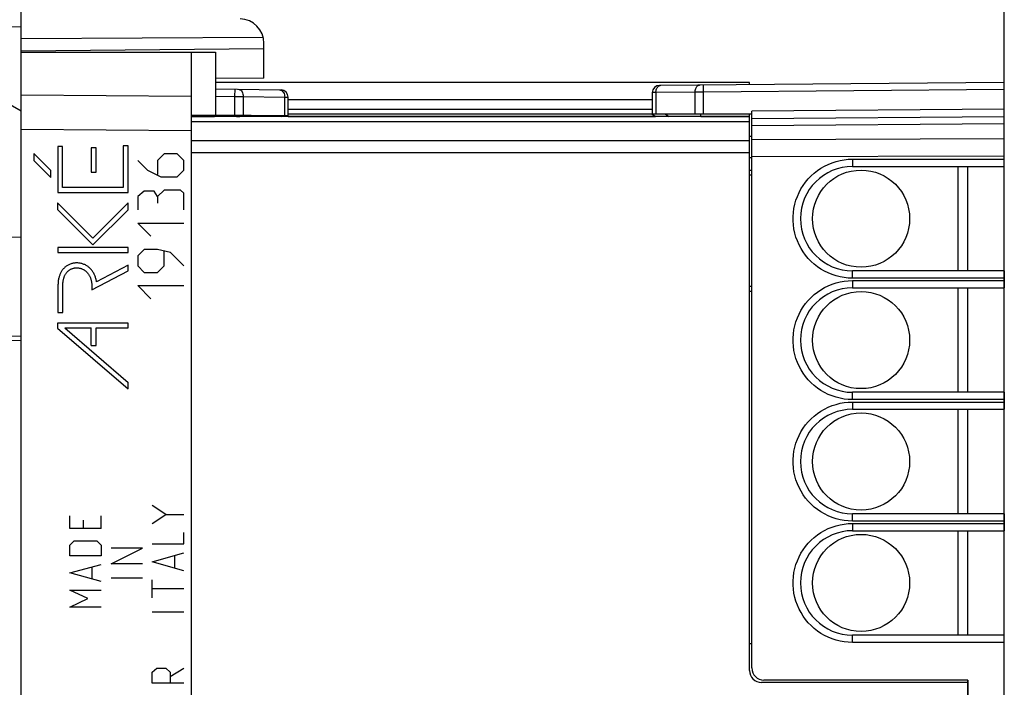
# Model space of a CAD drawing. Units: millimetres. Extents: x -88 to 21, y -24 to 47.
# Drawn here: x -67 to -27, y -5 to 22 of the extents above; entities that cross this region are included whole.
import ezdxf

# ---------------------------------------------------------------- set-up
doc = ezdxf.new("R2010")
doc.units = ezdxf.units.MM
doc.header["$LTSCALE"] = 16.335
doc.layers.get('0').update_dxf_attribs({"linetype": 'CONTINUOUS'})
for name, color, linetype in [('ASSI', 7, 'CONTINUOUS'), ('CURVE', 7, 'CONTINUOUS'), ('DRAFT', 7, 'CONTINUOUS'), ('RACCORDO', 7, 'CONTINUOUS')]:
    doc.layers.add(name, color=color, linetype=linetype)
doc.styles.get("Standard").update_dxf_attribs({"font": 'txt', "width": 0.8})
doc.dimstyles.new('DIMSTYLE_1', dxfattribs={"dimtxt": 3, "dimasz": 3, "dimexe": 0.18, "dimexo": 0.0625, "dimgap": 0.09, "dimtad": 1, "dimdsep": 46, "dimtxsty": 'STANDARD', "dimblk": '_FILLED', "dimblk1": '_FILLED', "dimblk2": '_FILLED', "dimcen": 0.09, "dimadec": 0, "dimazin": 0, "dimtfac": 1, "dimtofl": 0, "dimtmove": 0, "dimatfit": 3, "dimldrblk": '_FILLED', "dimfxl": 1, "dimtolj": 1, "dimarcsym": 0})

# ---------------------------------------------------------------- blocks, each defined once
blk = doc.blocks.new('_FILLED')
at = {"color": 0, "linetype": 'BYBLOCK'}
blk.add_solid([(0, 0), (-1, 0.317), (-1, -0.317)], dxfattribs=at)
blk = doc.blocks.new('*D0')
at = {"color": 7, "linetype": 'CONTINUOUS'}
for p, q in [((-67.267, 18.923), (-67.267, 34)), ((-26.767, 16.65), (-26.767, 34)), ((-67.267, 32.5), (-47.017, 32.5)), ((-26.767, 32.5), (-47.017, 32.5))]:
    blk.add_line(p, q, dxfattribs=at)
at = {"color": 7, "linetype": 'CONTINUOUS', "xscale": 3, "yscale": 3, "zscale": 3, "rotation": 180}
blk.add_blockref('_FILLED', (-67.267, 32.5), dxfattribs=at)
at = {"color": 7, "linetype": 'CONTINUOUS', "xscale": 3, "yscale": 3, "zscale": 3}
blk.add_blockref('_FILLED', (-26.767, 32.5), dxfattribs=at)
blk = doc.blocks.new('*D1')
at = {"color": 7, "linetype": 'CONTINUOUS'}
for p, q in [((-88.167, -10.75), (-88.167, 44)), ((-26.767, 16.65), (-26.767, 44)), ((-88.167, 42.5), (-57.467, 42.5)), ((-26.767, 42.5), (-57.467, 42.5))]:
    blk.add_line(p, q, dxfattribs=at)
at = {"color": 7, "linetype": 'CONTINUOUS', "xscale": 3, "yscale": 3, "zscale": 3, "rotation": 180}
blk.add_blockref('_FILLED', (-88.167, 42.5), dxfattribs=at)
at = {"color": 7, "linetype": 'CONTINUOUS', "xscale": 3, "yscale": 3, "zscale": 3}
blk.add_blockref('_FILLED', (-26.767, 42.5), dxfattribs=at)

msp = doc.modelspace()

# ---------------------------------------------------------------- linework, layer by layer
at = {"color": 7, "linetype": 'CONTINUOUS'}
for p, q in [((-67.267, 20.85), (-59.267, 20.85)), ((-60.267, 20.85), (-60.267, -20.85)), ((-59.267, 20.85), (-59.267, 18.257)), ((-57.267, 19.787), (-59.267, 19.77)), ((-59.267, 19.346), (-56.562, 19.299)), ((-56.267, 18.2), (-56.267, 18.999)), ((-56.308, 18.232), (-60.267, 18.266)), ((-59.269, 18.218), (-59.104, 18.256)), ((-41.267, 18.5), (-56.267, 18.5)), ((-56.267, 18.31), (-41.267, 18.31)), ((-67.267, -17.968), (-67.267, 17.968)), ((-58.402, 18.2), (-58.414, 18.25)), ((-58.267, 18.249), (-58.267, 18.2)), ((-56.303, 18.2), (-56.308, 18.232)), ((-37.267, 17.4), (-37.167, 17.4)), ((-37.167, 16.5), (-37.267, 16.5)), ((-28.667, 11.85), (-28.667, 16.15)), ((-28.667, 6.85), (-28.667, 11.15)), ((-28.667, 1.85), (-28.667, 6.15)), ((-28.667, -3.15), (-28.667, 1.15)), ((-37.267, -3.5), (-37.167, -3.5))]:
    msp.add_line(p, q, dxfattribs=at)
at = {"color": 253, "linetype": 'CONTINUOUS'}
for p, q in [((-60.267, 19.035), (-67.267, 19.086)), ((-58.469, 19.332), (-58.474, 19.032)), ((-59.267, 19.046), (-58.474, 19.032)), ((-58.474, 19.032), (-58.474, 18.251)), ((-58.474, 19.032), (-58.12, 19.03)), ((-58.12, 19.03), (-58.12, 18.247)), ((-58.12, 19.03), (-56.413, 19)), ((-56.413, 18.233), (-56.413, 19)), ((-56.413, 19), (-56.267, 18.999)), ((-59.313, 18.2), (-59.315, 18.209)), ((-59.265, 18.2), (-59.269, 18.218)), ((-56.538, 18.2), (-56.472, 18.233)), ((-60.267, 17.621), (-67.267, 17.672))]:
    msp.add_line(p, q, dxfattribs=at)
for points in [[(-58.327, 19.329), (-58.291, 19.324), (-58.256, 19.31), (-58.223, 19.288), (-58.193, 19.258), (-58.168, 19.221), (-58.147, 19.178), (-58.132, 19.131), (-58.123, 19.081), (-58.12, 19.03)], [(-56.62, 19.3), (-56.584, 19.295), (-56.549, 19.281), (-56.516, 19.258), (-56.486, 19.228)], [(-56.486, 19.228), (-56.461, 19.191), (-56.44, 19.149), (-56.425, 19.102)], [(-56.425, 19.102), (-56.416, 19.051), (-56.413, 19)]]:
    msp.add_lwpolyline(points, dxfattribs=at)
at = {"color": 7, "linetype": 'CONTINUOUS'}
for centre, radius, start, end in [((-56.567, 18.999), 0.3, 0, 89), ((-59.426, 18.9), 0.7, 270, 283)]:
    msp.add_arc(centre, radius, start, end, dxfattribs=at)
at = {"layer": 'ASSI', "color": 7, "linetype": 'CONTINUOUS'}
for p, q in [((-67.267, 18.423), (-67.267, 24.237)), ((-57.294, 21.456), (-67.267, 21.405)), ((-57.267, 19.787), (-57.267, 21.225)), ((-57.267, 20.987), (-67.267, 20.9)), ((-37.267, 19.6), (-59.267, 19.6)), ((-26.767, 19.613), (-40.969, 19.489)), ((-37.267, 19.521), (-37.267, 19.6)), ((-26.767, -19.613), (-26.767, 19.613)), ((-41.267, 19.189), (-41.267, 18.3)), ((-67.267, 18.423), (-68.267, 19)), ((-37.167, 18.3), (-41.267, 18.3)), ((-41.267, 18.3), (-41.117, 18.2)), ((-39.267, 18.2), (-39.267, 18.3)), ((-37.267, -4.6), (-37.267, 18.3)), ((-37.167, 18.124), (-37.167, 18.422)), ((-37.267, 18.2), (-60.267, 18.2)), ((-37.167, 18.122), (-26.767, 18.213)), ((-37.167, -4.5), (-37.167, 18.122)), ((-37.267, 15.998), (-37.167, 15.998)), ((-33.017, 16.15), (-26.767, 16.15)), ((-28.267, 11.85), (-28.267, 16.15)), ((-26.767, 11.85), (-33.017, 11.85)), ((-37.167, 11.002), (-37.267, 11.002)), ((-33.017, 11.15), (-26.767, 11.15)), ((-28.267, 6.85), (-28.267, 11.15)), ((-26.767, 6.85), (-33.017, 6.85)), ((-33.017, 6.15), (-26.767, 6.15)), ((-28.267, 1.85), (-28.267, 6.15)), ((-26.767, 1.85), (-33.017, 1.85)), ((-33.017, 1.15), (-26.767, 1.15)), ((-28.267, -3.15), (-28.267, 1.15)), ((-26.767, -3.15), (-33.017, -3.15)), ((-28.267, -5.1), (-36.767, -5.1)), ((-28.267, -5), (-36.667, -5)), ((-28.267, -5), (-28.267, -5.1)), ((-28.267, -5.1), (-28.267, -18.2))]:
    msp.add_line(p, q, dxfattribs=at)
at = {"layer": 'ASSI', "color": 253, "linetype": 'CONTINUOUS'}
for p, q in [((-67.267, 21.883), (-68.267, 21.9)), ((-40.938, 19.487), (-40.911, 19.49)), ((-41.12, 19.19), (-41.267, 19.189)), ((-39.508, 19.204), (-41.12, 19.19)), ((-41.12, 19.19), (-41.12, 18.3)), ((-39.159, 19.205), (-39.508, 19.204)), ((-39.508, 18.3), (-39.508, 19.204)), ((-39.16, 19.32), (-39.16, 19.417)), ((-39.159, 19.205), (-39.16, 19.32)), ((-26.767, 19.313), (-39.159, 19.205)), ((-39.159, 18.3), (-39.159, 19.205)), ((-41.267, 18.89), (-56.267, 18.89)), ((-40.729, 18.3), (-40.579, 18.2)), ((-26.767, 18.513), (-37.167, 18.422)), ((-60.267, 18.21), (-59.308, 18.21)), ((-37.267, 17.992), (-60.267, 17.992)), ((-58.404, 18.21), (-58.267, 18.21)), ((-56.267, 18.21), (-41.132, 18.21)), ((-39.267, 18.21), (-37.267, 18.21)), ((-37.167, 17.829), (-26.767, 17.92)), ((-37.267, 17.208), (-60.267, 17.208)), ((-37.167, 17.261), (-26.767, 17.298)), ((-37.267, 16.706), (-60.267, 16.706)), ((-37.167, 16.554), (-26.767, 16.591)), ((-33.019, 16.45), (-26.767, 16.45)), ((-33.019, 16.45), (-33.019, 16.335)), ((-33.019, 16.335), (-33.019, 16.238)), ((-33.019, 16.238), (-33.018, 16.19)), ((-37.267, 15.8), (-37.167, 15.8)), ((-33.019, 11.665), (-33.019, 11.762)), ((-33.019, 11.55), (-33.019, 11.665)), ((-26.767, 11.55), (-33.019, 11.55)), ((-33.019, 11.45), (-26.767, 11.45)), ((-33.019, 11.45), (-33.019, 11.335)), ((-37.167, 11.2), (-37.267, 11.2)), ((-33.019, 11.335), (-33.019, 11.238)), ((-33.019, 11.238), (-33.018, 11.19)), ((-33.019, 6.665), (-33.019, 6.762)), ((-33.019, 6.55), (-33.019, 6.665)), ((-26.767, 6.55), (-33.019, 6.55)), ((-33.019, 6.45), (-26.767, 6.45)), ((-33.019, 6.45), (-33.019, 6.335)), ((-33.019, 6.335), (-33.019, 6.238)), ((-33.019, 6.238), (-33.018, 6.19)), ((-33.019, 1.665), (-33.019, 1.762)), ((-33.019, 1.55), (-33.019, 1.665)), ((-26.767, 1.55), (-33.019, 1.55)), ((-33.019, 1.45), (-26.767, 1.45)), ((-33.019, 1.45), (-33.019, 1.335)), ((-33.019, 1.335), (-33.019, 1.238)), ((-33.019, 1.238), (-33.018, 1.19)), ((-33.019, -3.335), (-33.019, -3.238)), ((-33.019, -3.45), (-33.019, -3.335)), ((-26.767, -3.45), (-33.019, -3.45))]:
    msp.add_line(p, q, dxfattribs=at)
for points in [[(-41.12, 19.19), (-41.119, 19.229), (-41.114, 19.267), (-41.105, 19.304), (-41.093, 19.339), (-41.078, 19.372), (-41.06, 19.401), (-41.039, 19.427), (-41.016, 19.449), (-40.992, 19.466), (-40.965, 19.479), (-40.938, 19.487)], [(-39.508, 19.204), (-39.507, 19.243), (-39.501, 19.281), (-39.493, 19.318), (-39.481, 19.353), (-39.466, 19.386), (-39.448, 19.415), (-39.427, 19.441), (-39.404, 19.463), (-39.379, 19.48), (-39.353, 19.493), (-39.326, 19.501), (-39.299, 19.504)], [(-39.16, 19.417), (-39.16, 19.465), (-39.16, 19.482), (-39.16, 19.495), (-39.159, 19.502), (-39.159, 19.505)], [(-33.019, 11.55), (-33.193, 11.556), (-33.364, 11.574), (-33.532, 11.604), (-33.698, 11.646), (-33.862, 11.7), (-34.021, 11.764), (-34.174, 11.839), (-34.323, 11.925), (-34.464, 12.021), (-34.598, 12.126), (-34.725, 12.241), (-34.843, 12.363), (-34.952, 12.494), (-35.052, 12.632), (-35.142, 12.777), (-35.222, 12.927), (-35.291, 13.083), (-35.35, 13.243), (-35.397, 13.407), (-35.432, 13.575), (-35.456, 13.744), (-35.468, 13.914), (-35.468, 14.085), (-35.456, 14.256), (-35.432, 14.424), (-35.397, 14.592), (-35.35, 14.756), (-35.292, 14.916), (-35.222, 15.072), (-35.143, 15.223), (-35.053, 15.367), (-34.952, 15.505), (-34.843, 15.636), (-34.725, 15.758), (-34.599, 15.873), (-34.465, 15.978), (-34.323, 16.074), (-34.175, 16.16), (-34.022, 16.236), (-33.863, 16.3), (-33.699, 16.354), (-33.532, 16.396), (-33.364, 16.426), (-33.193, 16.444), (-33.019, 16.45)], [(-33.018, 16.19), (-33.018, 16.173), (-33.018, 16.16), (-33.017, 16.153), (-33.017, 16.15)], [(-33.019, 11.762), (-33.018, 11.81), (-33.018, 11.827), (-33.018, 11.84), (-33.017, 11.847), (-33.017, 11.85)], [(-33.019, 6.55), (-33.193, 6.556), (-33.364, 6.574), (-33.532, 6.604), (-33.698, 6.646), (-33.862, 6.7), (-34.021, 6.764), (-34.174, 6.839), (-34.323, 6.925), (-34.464, 7.021), (-34.598, 7.126), (-34.725, 7.241), (-34.843, 7.363), (-34.952, 7.494), (-35.052, 7.632), (-35.142, 7.777), (-35.222, 7.927), (-35.291, 8.083), (-35.35, 8.243), (-35.397, 8.407), (-35.432, 8.575), (-35.456, 8.744), (-35.468, 8.914), (-35.468, 9.085), (-35.456, 9.256), (-35.432, 9.424), (-35.397, 9.592), (-35.35, 9.756), (-35.292, 9.916), (-35.222, 10.072), (-35.143, 10.223), (-35.053, 10.367), (-34.952, 10.505), (-34.843, 10.636), (-34.725, 10.758), (-34.599, 10.873), (-34.465, 10.978), (-34.323, 11.074), (-34.175, 11.16), (-34.022, 11.236), (-33.863, 11.3), (-33.699, 11.354), (-33.532, 11.396), (-33.364, 11.426), (-33.193, 11.444), (-33.019, 11.45)], [(-33.018, 11.19), (-33.018, 11.173), (-33.018, 11.16), (-33.017, 11.153), (-33.017, 11.15)], [(-33.019, 6.762), (-33.018, 6.81), (-33.018, 6.827), (-33.018, 6.84), (-33.017, 6.847), (-33.017, 6.85)], [(-33.019, 1.55), (-33.193, 1.556), (-33.364, 1.574), (-33.532, 1.604), (-33.698, 1.646), (-33.862, 1.7), (-34.021, 1.764), (-34.174, 1.839), (-34.323, 1.925), (-34.464, 2.021), (-34.598, 2.126), (-34.725, 2.241), (-34.843, 2.363), (-34.952, 2.494), (-35.052, 2.632), (-35.142, 2.777), (-35.222, 2.927), (-35.291, 3.083), (-35.35, 3.243), (-35.397, 3.407), (-35.432, 3.575), (-35.456, 3.744), (-35.468, 3.914), (-35.468, 4.085), (-35.456, 4.256), (-35.432, 4.424), (-35.397, 4.592), (-35.35, 4.756), (-35.292, 4.916), (-35.222, 5.072), (-35.143, 5.223), (-35.053, 5.367), (-34.952, 5.505), (-34.843, 5.636), (-34.725, 5.758), (-34.599, 5.873), (-34.465, 5.978), (-34.323, 6.074), (-34.175, 6.16), (-34.022, 6.236), (-33.863, 6.3), (-33.699, 6.354), (-33.532, 6.396), (-33.364, 6.426), (-33.193, 6.444), (-33.019, 6.45)], [(-33.018, 6.19), (-33.018, 6.173), (-33.018, 6.16), (-33.017, 6.153), (-33.017, 6.15)], [(-33.019, 1.762), (-33.018, 1.81), (-33.018, 1.827), (-33.018, 1.84), (-33.017, 1.847), (-33.017, 1.85)], [(-33.019, -3.45), (-33.193, -3.444), (-33.364, -3.426), (-33.532, -3.396), (-33.698, -3.354), (-33.862, -3.3), (-34.021, -3.236), (-34.174, -3.161), (-34.323, -3.075), (-34.464, -2.979), (-34.598, -2.874), (-34.725, -2.759), (-34.843, -2.637), (-34.952, -2.506), (-35.052, -2.368), (-35.142, -2.223), (-35.222, -2.073), (-35.291, -1.917), (-35.35, -1.757), (-35.397, -1.593), (-35.432, -1.425), (-35.456, -1.256), (-35.468, -1.086), (-35.468, -0.915), (-35.456, -0.744), (-35.432, -0.576), (-35.397, -0.408), (-35.35, -0.244), (-35.292, -0.084), (-35.222, 0.072), (-35.143, 0.223), (-35.053, 0.367), (-34.952, 0.505), (-34.843, 0.636), (-34.725, 0.758), (-34.599, 0.873), (-34.465, 0.978), (-34.323, 1.074), (-34.175, 1.16), (-34.022, 1.236), (-33.863, 1.3), (-33.699, 1.354), (-33.532, 1.396), (-33.364, 1.426), (-33.193, 1.444), (-33.019, 1.45)], [(-33.018, 1.19), (-33.018, 1.173), (-33.018, 1.16), (-33.017, 1.153), (-33.017, 1.15)], [(-33.019, -3.238), (-33.018, -3.19), (-33.018, -3.173), (-33.018, -3.16), (-33.017, -3.153), (-33.017, -3.15)]]:
    msp.add_lwpolyline(points, dxfattribs=at)
at = {"layer": 'ASSI', "color": 7, "linetype": 'CONTINUOUS'}
for centre in [(-32.667, 14), (-32.667, 9), (-32.667, 4), (-32.667, -1)]:
    msp.add_circle(centre, 2, dxfattribs=at)
for centre, radius, start, end in [((-58.267, 21.225), 1, 0, 89), ((-40.967, 19.189), 0.3, 90.5013, 180), ((-33.017, 14), 2.15, 90, 270), ((-33.017, 9), 2.15, 90, 270), ((-33.017, 4), 2.15, 90, 270), ((-33.017, -1), 2.15, 90, 270), ((-36.767, -4.6), 0.5, 180, 270), ((-36.667, -4.5), 0.5, 180, 270)]:
    msp.add_arc(centre, radius, start, end, dxfattribs=at)
at = {"layer": 'CURVE', "color": 7, "linetype": 'CONTINUOUS'}
for p, q in [((-66.745, 16.683), (-66.745, 16.398)), ((-66.045, 15.983), (-66.745, 16.683)), ((-65.763, 16.975), (-65.763, 15.079)), ((-65.562, 16.975), (-65.763, 16.975)), ((-65.562, 15.281), (-65.562, 16.975)), ((-64.381, 16.92), (-64.381, 15.92)), ((-64.181, 16.92), (-64.381, 16.92)), ((-64.181, 15.92), (-64.181, 16.92)), ((-63.068, 17), (-63.068, 15.281)), ((-62.867, 17), (-63.068, 17)), ((-62.867, 15.079), (-62.867, 17)), ((-66.745, 16.398), (-66.045, 15.698)), ((-66.045, 15.698), (-66.045, 15.983)), ((-64.381, 15.92), (-64.181, 15.92)), ((-65.763, 15.079), (-62.867, 15.079)), ((-63.068, 15.281), (-65.562, 15.281)), ((-65.767, 14.658), (-65.767, 14.373)), ((-64.312, 13.202), (-65.767, 14.658)), ((-62.86, 14.654), (-64.312, 13.202)), ((-62.86, 14.369), (-62.86, 14.654)), ((-65.767, 14.373), (-64.312, 12.917)), ((-64.312, 12.917), (-62.86, 14.369)), ((-65.761, 12.812), (-65.761, 12.611)), ((-62.86, 12.812), (-65.761, 12.812)), ((-65.761, 12.611), (-62.86, 12.611)), ((-62.86, 12.611), (-62.86, 12.812)), ((-64.358, 11.072), (-62.86, 11.858)), ((-62.86, 12.086), (-64.167, 11.4)), ((-62.86, 11.858), (-62.86, 12.086)), ((-65.752, 11.277), (-65.752, 10.132)), ((-65.55, 10.132), (-65.55, 11.277)), ((-64.358, 11.238), (-64.358, 11.072)), ((-65.752, 10.132), (-65.55, 10.132)), ((-65.767, 9.7), (-65.767, 9.493)), ((-62.86, 9.7), (-65.767, 9.7)), ((-65.767, 9.493), (-62.86, 6.987)), ((-65.464, 9.499), (-62.86, 7.253)), ((-65.464, 9.499), (-64.381, 9.499)), ((-64.381, 8.778), (-64.381, 9.499)), ((-64.18, 8.778), (-64.18, 9.499)), ((-64.18, 9.499), (-62.86, 9.499)), ((-62.86, 9.499), (-62.86, 9.7)), ((-64.381, 8.778), (-64.18, 8.778)), ((-62.86, 6.987), (-62.86, 7.253))]:
    msp.add_line(p, q, dxfattribs=at)
at = {"layer": 'CURVE', "color": 253, "linetype": 'CONTINUOUS'}
for p, q in [((-61.382, 16.671), (-61.653, 16.4)), ((-60.839, 16.671), (-61.382, 16.671)), ((-60.568, 16.4), (-60.839, 16.671)), ((-62.468, 16.4), (-62.06, 15.993)), ((-61.653, 16.4), (-61.653, 15.812)), ((-60.568, 15.993), (-60.568, 16.4)), ((-62.06, 15.993), (-61.518, 15.721)), ((-60.839, 15.721), (-60.568, 15.993)), ((-61.518, 15.721), (-60.839, 15.721)), ((-62.196, 15.133), (-62.468, 14.907)), ((-61.789, 15.133), (-62.196, 15.133)), ((-61.653, 14.907), (-61.789, 15.133)), ((-61.382, 15.179), (-61.653, 14.907)), ((-60.704, 15.179), (-61.382, 15.179)), ((-60.568, 15.043), (-60.704, 15.179)), ((-60.568, 14.364), (-60.568, 15.043)), ((-62.468, 14.907), (-62.468, 14.364)), ((-61.653, 14.907), (-61.653, 14.636)), ((-61.925, 13.279), (-62.468, 13.821)), ((-62.468, 13.821), (-60.568, 13.821)), ((-62.196, 12.736), (-62.468, 12.464)), ((-61.653, 12.736), (-62.196, 12.736)), ((-61.111, 12.6), (-61.653, 12.736)), ((-61.382, 12.057), (-61.382, 12.645)), ((-60.568, 12.057), (-61.111, 12.6)), ((-62.468, 12.464), (-62.468, 12.057)), ((-62.468, 12.057), (-62.196, 11.786)), ((-62.196, 11.786), (-61.653, 11.786)), ((-61.653, 11.786), (-61.382, 12.057)), ((-61.925, 10.7), (-62.468, 11.243)), ((-62.468, 11.243), (-60.568, 11.243)), ((-61.311, 1.824), (-61.868, 2.195)), ((-65.267, 1.235), (-65.267, 1.764)), ((-63.967, 1.235), (-63.967, 1.764)), ((-61.868, 1.452), (-61.311, 1.824)), ((-61.311, 1.824), (-60.568, 1.824)), ((-63.967, 1.235), (-65.267, 1.235)), ((-64.71, 1.587), (-64.71, 1.235)), ((-60.568, 0.617), (-60.568, 1.081)), ((-65.267, 0.558), (-65.081, 0.735)), ((-65.267, 0.117), (-65.267, 0.558)), ((-65.081, 0.735), (-64.153, 0.735)), ((-64.153, 0.735), (-63.967, 0.558)), ((-63.967, 0.558), (-63.967, 0.117)), ((-63.567, -0.212), (-62.268, 0.438)), ((-62.268, 0.438), (-63.567, 0.438)), ((-61.868, 0.617), (-60.568, 0.617)), ((-63.967, 0.117), (-65.267, 0.117)), ((-61.868, -0.126), (-60.568, 0.245)), ((-60.939, -0.374), (-60.939, 0.121)), ((-65.267, -0.589), (-63.967, -0.236)), ((-64.339, -0.824), (-64.339, -0.353)), ((-62.268, -0.212), (-63.567, -0.212)), ((-60.568, -0.498), (-61.868, -0.126)), ((-63.967, -0.941), (-65.267, -0.589)), ((-62.268, -0.8), (-63.567, -0.8)), ((-61.868, -1.612), (-61.868, -0.869)), ((-64.524, -1.647), (-65.267, -1.294)), ((-65.267, -1.294), (-63.967, -1.294)), ((-60.568, -1.24), (-61.868, -1.24)), ((-65.267, -2), (-64.524, -1.647)), ((-63.967, -2), (-65.267, -2)), ((-60.568, -2.2), (-61.868, -2.2)), ((-61.868, -4.679), (-61.682, -4.503)), ((-61.868, -5.12), (-61.868, -4.679)), ((-61.682, -4.503), (-61.311, -4.503)), ((-61.311, -4.503), (-61.125, -4.679)), ((-61.125, -4.856), (-60.568, -4.503)), ((-61.125, -4.679), (-61.125, -5.12)), ((-60.568, -5.12), (-61.868, -5.12))]:
    msp.add_line(p, q, dxfattribs=at)
at = {"layer": 'CURVE', "color": 7, "linetype": 'CONTINUOUS'}
for points in [[(-64.167, 11.4), (-64.172, 11.433), (-64.177, 11.465), (-64.185, 11.498), (-64.193, 11.531), (-64.202, 11.563), (-64.212, 11.595), (-64.224, 11.627), (-64.236, 11.658), (-64.25, 11.689), (-64.264, 11.72), (-64.28, 11.75), (-64.297, 11.779), (-64.314, 11.808), (-64.333, 11.836), (-64.353, 11.863), (-64.374, 11.89), (-64.395, 11.915), (-64.418, 11.94), (-64.442, 11.963), (-64.465, 11.985), (-64.49, 12.006), (-64.515, 12.025), (-64.541, 12.044), (-64.568, 12.061), (-64.595, 12.077), (-64.624, 12.093), (-64.652, 12.107), (-64.681, 12.119), (-64.711, 12.131), (-64.741, 12.141), (-64.772, 12.151), (-64.803, 12.158), (-64.834, 12.165), (-64.866, 12.17), (-64.898, 12.174), (-64.93, 12.177), (-64.962, 12.178), (-64.994, 12.178), (-65.026, 12.177), (-65.058, 12.174), (-65.09, 12.17), (-65.121, 12.164), (-65.153, 12.157), (-65.184, 12.149), (-65.215, 12.139), (-65.245, 12.128), (-65.275, 12.116), (-65.304, 12.103), (-65.333, 12.088), (-65.36, 12.072), (-65.388, 12.055), (-65.414, 12.037), (-65.439, 12.018), (-65.464, 11.998), (-65.488, 11.976), (-65.511, 11.954), (-65.532, 11.931), (-65.553, 11.907), (-65.573, 11.882), (-65.59, 11.858), (-65.606, 11.834), (-65.621, 11.809), (-65.635, 11.784), (-65.648, 11.758), (-65.66, 11.731), (-65.672, 11.705), (-65.682, 11.677), (-65.692, 11.65), (-65.701, 11.622), (-65.709, 11.594), (-65.718, 11.559), (-65.726, 11.524), (-65.733, 11.489), (-65.739, 11.454), (-65.743, 11.419), (-65.747, 11.383), (-65.75, 11.348), (-65.751, 11.312), (-65.752, 11.277)], [(-65.55, 11.277), (-65.55, 11.306), (-65.548, 11.335), (-65.547, 11.364), (-65.544, 11.393), (-65.54, 11.422), (-65.536, 11.45), (-65.53, 11.479), (-65.524, 11.508), (-65.517, 11.536), (-65.511, 11.559), (-65.503, 11.581), (-65.496, 11.604), (-65.487, 11.626), (-65.478, 11.648), (-65.468, 11.669), (-65.457, 11.69), (-65.445, 11.711), (-65.433, 11.731), (-65.42, 11.75), (-65.406, 11.769), (-65.391, 11.787), (-65.375, 11.805), (-65.359, 11.822), (-65.341, 11.838), (-65.323, 11.853), (-65.305, 11.867), (-65.286, 11.881), (-65.266, 11.894), (-65.245, 11.906), (-65.225, 11.917), (-65.203, 11.928), (-65.181, 11.937), (-65.159, 11.945), (-65.136, 11.953), (-65.113, 11.959), (-65.09, 11.965), (-65.067, 11.969), (-65.043, 11.973), (-65.02, 11.975), (-64.996, 11.977), (-64.972, 11.977), (-64.948, 11.976), (-64.925, 11.974), (-64.901, 11.971), (-64.878, 11.968), (-64.855, 11.963), (-64.832, 11.957), (-64.809, 11.95), (-64.786, 11.942), (-64.764, 11.933), (-64.742, 11.923), (-64.721, 11.913), (-64.7, 11.902), (-64.68, 11.89), (-64.66, 11.877), (-64.64, 11.863), (-64.621, 11.849), (-64.603, 11.833), (-64.585, 11.818), (-64.568, 11.801), (-64.552, 11.784), (-64.536, 11.767), (-64.521, 11.748), (-64.506, 11.73), (-64.491, 11.708), (-64.477, 11.686), (-64.464, 11.664), (-64.451, 11.641), (-64.44, 11.618), (-64.429, 11.594), (-64.419, 11.57), (-64.41, 11.545), (-64.402, 11.52), (-64.394, 11.495), (-64.386, 11.467), (-64.38, 11.439), (-64.374, 11.411), (-64.369, 11.382), (-64.365, 11.353), (-64.362, 11.325), (-64.36, 11.296), (-64.359, 11.267), (-64.358, 11.238)]]:
    msp.add_lwpolyline(points, dxfattribs=at)
at = {"layer": 'DRAFT', "color": 7, "linetype": 'CONTINUOUS'}
for p, q in [((-67.267, 20.85), (-60.267, 20.85)), ((-59.267, 20.85), (-59.267, 18.257)), ((-67.267, 17.968), (-67.267, 18.423)), ((-60.267, 18.266), (-59.267, 18.257)), ((-28.267, 11.85), (-28.267, 16.15)), ((-67.267, 13.235), (-69.267, 13.2)), ((-28.267, 6.85), (-28.267, 11.15)), ((-67.267, 8.965), (-69.267, 9)), ((-28.267, 1.85), (-28.267, 6.15)), ((-28.267, -3.15), (-28.267, 1.15))]:
    msp.add_line(p, q, dxfattribs=at)
at = {"layer": 'RACCORDO', "color": 7, "linetype": 'CONTINUOUS'}
for p, q in [((-60.267, 20.85), (-60.267, -20.85)), ((-26.767, 19.613), (-40.969, 19.489)), ((-26.767, 16.15), (-26.767, 19.613)), ((-59.267, 19.346), (-56.562, 19.299)), ((-41.267, 19.189), (-41.267, 18.3)), ((-56.267, 18.2), (-56.267, 18.999)), ((-56.308, 18.232), (-59.267, 18.257)), ((-37.167, 18.3), (-41.267, 18.3)), ((-41.267, 18.3), (-41.117, 18.2)), ((-39.267, 18.2), (-39.267, 18.3)), ((-37.167, 18.124), (-37.167, 18.422)), ((-67.267, -17.968), (-67.267, 17.968)), ((-58.267, 18.249), (-58.267, 18.2)), ((-56.303, 18.2), (-56.308, 18.232)), ((-37.167, 18.122), (-26.767, 18.213)), ((-37.167, -4.5), (-37.167, 18.122)), ((-37.267, 15.998), (-37.167, 15.998)), ((-33.017, 16.15), (-26.767, 16.15)), ((-26.767, 11.85), (-33.017, 11.85)), ((-26.767, 11.85), (-26.767, 11.15)), ((-37.167, 11.002), (-37.267, 11.002)), ((-33.017, 11.15), (-26.767, 11.15)), ((-26.767, 6.85), (-33.017, 6.85)), ((-26.767, 6.85), (-26.767, 6.15)), ((-33.017, 6.15), (-26.767, 6.15)), ((-26.767, 1.85), (-33.017, 1.85)), ((-26.767, 1.85), (-26.767, 1.15)), ((-33.017, 1.15), (-26.767, 1.15)), ((-26.767, -3.15), (-33.017, -3.15)), ((-26.767, -19.613), (-26.767, -3.15)), ((-28.267, -5), (-36.667, -5)), ((-28.267, -16.716), (-28.267, -5))]:
    msp.add_line(p, q, dxfattribs=at)
at = {"layer": 'RACCORDO', "color": 253, "linetype": 'CONTINUOUS'}
for p, q in [((-40.938, 19.487), (-40.911, 19.49)), ((-60.267, 19.035), (-67.267, 19.086)), ((-58.469, 19.332), (-58.474, 19.032)), ((-41.12, 19.19), (-41.267, 19.189)), ((-39.508, 19.204), (-41.12, 19.19)), ((-41.12, 19.19), (-41.12, 18.3)), ((-39.159, 19.205), (-39.508, 19.204)), ((-39.508, 18.3), (-39.508, 19.204)), ((-39.16, 19.32), (-39.16, 19.417)), ((-39.159, 19.205), (-39.16, 19.32)), ((-26.767, 19.313), (-39.159, 19.205)), ((-39.159, 18.3), (-39.159, 19.205)), ((-59.267, 19.046), (-58.474, 19.032)), ((-58.474, 19.032), (-58.474, 18.251)), ((-58.474, 19.032), (-58.12, 19.03)), ((-58.12, 19.03), (-58.12, 18.247)), ((-58.12, 19.03), (-56.413, 19)), ((-56.413, 18.233), (-56.413, 19)), ((-56.413, 19), (-56.267, 18.999)), ((-40.729, 18.3), (-40.579, 18.2)), ((-26.767, 18.513), (-37.167, 18.422)), ((-56.538, 18.2), (-56.472, 18.233)), ((-37.167, 17.829), (-26.767, 17.92)), ((-60.267, 17.621), (-67.267, 17.672)), ((-37.167, 17.261), (-26.767, 17.298)), ((-37.167, 16.554), (-26.767, 16.591)), ((-33.019, 16.45), (-26.767, 16.45)), ((-33.019, 16.45), (-33.019, 16.335)), ((-33.019, 16.335), (-33.019, 16.238)), ((-33.019, 16.238), (-33.018, 16.19)), ((-37.267, 15.8), (-37.167, 15.8)), ((-33.019, 11.665), (-33.019, 11.762)), ((-33.019, 11.55), (-33.019, 11.665)), ((-26.767, 11.55), (-33.019, 11.55)), ((-33.019, 11.45), (-26.767, 11.45)), ((-33.019, 11.45), (-33.019, 11.335)), ((-37.167, 11.2), (-37.267, 11.2)), ((-33.019, 11.335), (-33.019, 11.238)), ((-33.019, 11.238), (-33.018, 11.19)), ((-69.267, 9.2), (-67.267, 9.165)), ((-33.019, 6.665), (-33.019, 6.762)), ((-33.019, 6.55), (-33.019, 6.665)), ((-26.767, 6.55), (-33.019, 6.55)), ((-33.019, 6.45), (-26.767, 6.45)), ((-33.019, 6.45), (-33.019, 6.335)), ((-33.019, 6.335), (-33.019, 6.238)), ((-33.019, 6.238), (-33.018, 6.19)), ((-33.019, 1.665), (-33.019, 1.762)), ((-33.019, 1.55), (-33.019, 1.665)), ((-26.767, 1.55), (-33.019, 1.55)), ((-33.019, 1.45), (-26.767, 1.45)), ((-33.019, 1.45), (-33.019, 1.335)), ((-33.019, 1.335), (-33.019, 1.238)), ((-33.019, 1.238), (-33.018, 1.19)), ((-33.019, -3.335), (-33.019, -3.238)), ((-33.019, -3.45), (-33.019, -3.335)), ((-26.767, -3.45), (-33.019, -3.45))]:
    msp.add_line(p, q, dxfattribs=at)
for points in [[(-41.12, 19.19), (-41.119, 19.229), (-41.114, 19.267), (-41.105, 19.304), (-41.093, 19.339), (-41.078, 19.372), (-41.06, 19.401), (-41.039, 19.427), (-41.016, 19.449), (-40.992, 19.466), (-40.965, 19.479), (-40.938, 19.487)], [(-39.508, 19.204), (-39.507, 19.243), (-39.501, 19.281), (-39.493, 19.318), (-39.481, 19.353), (-39.466, 19.386), (-39.448, 19.415), (-39.427, 19.441), (-39.404, 19.463), (-39.379, 19.48), (-39.353, 19.493), (-39.326, 19.501), (-39.299, 19.504)], [(-39.16, 19.417), (-39.16, 19.465), (-39.16, 19.482), (-39.16, 19.495), (-39.159, 19.502), (-39.159, 19.505)], [(-58.327, 19.329), (-58.291, 19.324), (-58.256, 19.31), (-58.223, 19.288), (-58.193, 19.258), (-58.168, 19.221), (-58.147, 19.178), (-58.132, 19.131), (-58.123, 19.081), (-58.12, 19.03)], [(-56.62, 19.3), (-56.584, 19.295), (-56.549, 19.281), (-56.516, 19.258), (-56.486, 19.228)], [(-56.486, 19.228), (-56.461, 19.191), (-56.44, 19.149), (-56.425, 19.102)], [(-56.425, 19.102), (-56.416, 19.051), (-56.413, 19)], [(-33.019, 11.55), (-33.193, 11.556), (-33.364, 11.574), (-33.532, 11.604), (-33.698, 11.646), (-33.862, 11.7), (-34.021, 11.764), (-34.174, 11.839), (-34.323, 11.925), (-34.464, 12.021), (-34.598, 12.126), (-34.725, 12.241), (-34.843, 12.363), (-34.952, 12.494), (-35.052, 12.632), (-35.142, 12.777), (-35.222, 12.927), (-35.291, 13.083), (-35.35, 13.243), (-35.397, 13.407), (-35.432, 13.575), (-35.456, 13.744), (-35.468, 13.914), (-35.468, 14.085), (-35.456, 14.256), (-35.432, 14.424), (-35.397, 14.592), (-35.35, 14.756), (-35.292, 14.916), (-35.222, 15.072), (-35.143, 15.223), (-35.053, 15.367), (-34.952, 15.505), (-34.843, 15.636), (-34.725, 15.758), (-34.599, 15.873), (-34.465, 15.978), (-34.323, 16.074), (-34.175, 16.16), (-34.022, 16.236), (-33.863, 16.3), (-33.699, 16.354), (-33.532, 16.396), (-33.364, 16.426), (-33.193, 16.444), (-33.019, 16.45)], [(-33.018, 16.19), (-33.018, 16.173), (-33.018, 16.16), (-33.017, 16.153), (-33.017, 16.15)], [(-33.019, 11.762), (-33.018, 11.81), (-33.018, 11.827), (-33.018, 11.84), (-33.017, 11.847), (-33.017, 11.85)], [(-33.019, 6.55), (-33.193, 6.556), (-33.364, 6.574), (-33.532, 6.604), (-33.698, 6.646), (-33.862, 6.7), (-34.021, 6.764), (-34.174, 6.839), (-34.323, 6.925), (-34.464, 7.021), (-34.598, 7.126), (-34.725, 7.241), (-34.843, 7.363), (-34.952, 7.494), (-35.052, 7.632), (-35.142, 7.777), (-35.222, 7.927), (-35.291, 8.083), (-35.35, 8.243), (-35.397, 8.407), (-35.432, 8.575), (-35.456, 8.744), (-35.468, 8.914), (-35.468, 9.085), (-35.456, 9.256), (-35.432, 9.424), (-35.397, 9.592), (-35.35, 9.756), (-35.292, 9.916), (-35.222, 10.072), (-35.143, 10.223), (-35.053, 10.367), (-34.952, 10.505), (-34.843, 10.636), (-34.725, 10.758), (-34.599, 10.873), (-34.465, 10.978), (-34.323, 11.074), (-34.175, 11.16), (-34.022, 11.236), (-33.863, 11.3), (-33.699, 11.354), (-33.532, 11.396), (-33.364, 11.426), (-33.193, 11.444), (-33.019, 11.45)], [(-33.018, 11.19), (-33.018, 11.173), (-33.018, 11.16), (-33.017, 11.153), (-33.017, 11.15)], [(-33.019, 6.762), (-33.018, 6.81), (-33.018, 6.827), (-33.018, 6.84), (-33.017, 6.847), (-33.017, 6.85)], [(-33.019, 1.55), (-33.193, 1.556), (-33.364, 1.574), (-33.532, 1.604), (-33.698, 1.646), (-33.862, 1.7), (-34.021, 1.764), (-34.174, 1.839), (-34.323, 1.925), (-34.464, 2.021), (-34.598, 2.126), (-34.725, 2.241), (-34.843, 2.363), (-34.952, 2.494), (-35.052, 2.632), (-35.142, 2.777), (-35.222, 2.927), (-35.291, 3.083), (-35.35, 3.243), (-35.397, 3.407), (-35.432, 3.575), (-35.456, 3.744), (-35.468, 3.914), (-35.468, 4.085), (-35.456, 4.256), (-35.432, 4.424), (-35.397, 4.592), (-35.35, 4.756), (-35.292, 4.916), (-35.222, 5.072), (-35.143, 5.223), (-35.053, 5.367), (-34.952, 5.505), (-34.843, 5.636), (-34.725, 5.758), (-34.599, 5.873), (-34.465, 5.978), (-34.323, 6.074), (-34.175, 6.16), (-34.022, 6.236), (-33.863, 6.3), (-33.699, 6.354), (-33.532, 6.396), (-33.364, 6.426), (-33.193, 6.444), (-33.019, 6.45)], [(-33.018, 6.19), (-33.018, 6.173), (-33.018, 6.16), (-33.017, 6.153), (-33.017, 6.15)], [(-33.019, 1.762), (-33.018, 1.81), (-33.018, 1.827), (-33.018, 1.84), (-33.017, 1.847), (-33.017, 1.85)], [(-33.019, -3.45), (-33.193, -3.444), (-33.364, -3.426), (-33.532, -3.396), (-33.698, -3.354), (-33.862, -3.3), (-34.021, -3.236), (-34.174, -3.161), (-34.323, -3.075), (-34.464, -2.979), (-34.598, -2.874), (-34.725, -2.759), (-34.843, -2.637), (-34.952, -2.506), (-35.052, -2.368), (-35.142, -2.223), (-35.222, -2.073), (-35.291, -1.917), (-35.35, -1.757), (-35.397, -1.593), (-35.432, -1.425), (-35.456, -1.256), (-35.468, -1.086), (-35.468, -0.915), (-35.456, -0.744), (-35.432, -0.576), (-35.397, -0.408), (-35.35, -0.244), (-35.292, -0.084), (-35.222, 0.072), (-35.143, 0.223), (-35.053, 0.367), (-34.952, 0.505), (-34.843, 0.636), (-34.725, 0.758), (-34.599, 0.873), (-34.465, 0.978), (-34.323, 1.074), (-34.175, 1.16), (-34.022, 1.236), (-33.863, 1.3), (-33.699, 1.354), (-33.532, 1.396), (-33.364, 1.426), (-33.193, 1.444), (-33.019, 1.45)], [(-33.018, 1.19), (-33.018, 1.173), (-33.018, 1.16), (-33.017, 1.153), (-33.017, 1.15)], [(-33.019, -3.238), (-33.018, -3.19), (-33.018, -3.173), (-33.018, -3.16), (-33.017, -3.153), (-33.017, -3.15)]]:
    msp.add_lwpolyline(points, dxfattribs=at)
at = {"layer": 'RACCORDO', "color": 7, "linetype": 'CONTINUOUS'}
for centre, radius, start, end in [((-40.967, 19.189), 0.3, 90.5013, 180), ((-56.567, 18.999), 0.3, 0, 89.0003), ((-33.017, 14), 2.15, 90, 270), ((-33.017, 9), 2.15, 90, 270), ((-33.017, 4), 2.15, 90, 270), ((-33.017, -1), 2.15, 90, 270), ((-36.667, -4.5), 0.5, 180, 270)]:
    msp.add_arc(centre, radius, start, end, dxfattribs=at)

# ---------------------------------------------------------------- dimensions: what is measured, and where the dimension line sits
at = {"color": 7, "linetype": 'CONTINUOUS'}
dim = msp.add_linear_dim(base=(-88.167, 42.5), p1=(-26.767, 16.65), p2=(-88.167, -10.75), angle=180, dimstyle='DIMSTYLE_1', dxfattribs=at)
dim.commit()
dim.dimension.update_dxf_attribs({"geometry": '*D1', "text_midpoint": (-61.538, 43.25), "dimtype": 160})
dim = msp.add_linear_dim(base=(-26.767, 32.5), p1=(-67.267, 18.923), p2=(-26.767, 16.65), dimstyle='DIMSTYLE_1', dxfattribs=at)
dim.commit()
dim.dimension.update_dxf_attribs({"geometry": '*D0', "text_midpoint": (-51.303, 33.25), "dimtype": 160})

doc.saveas('drawing.dxf')
